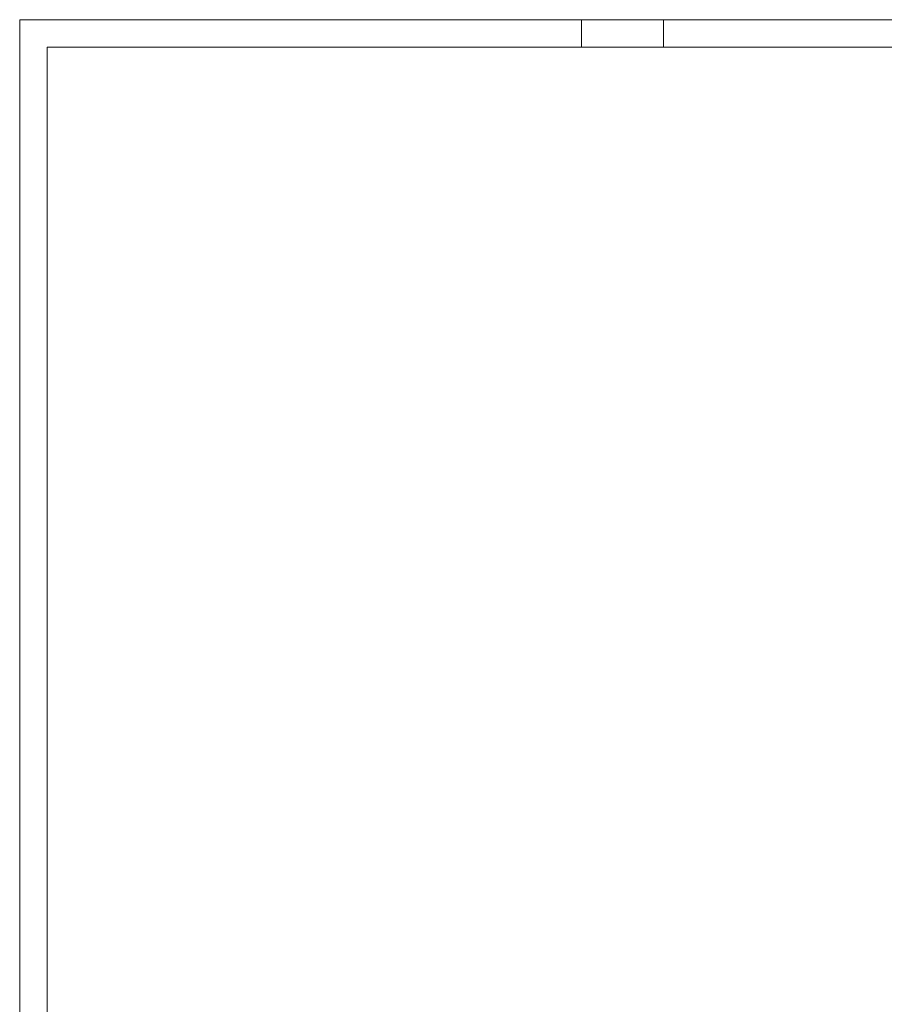
# Model space of a CAD drawing. Units: inches. Extents: x 570 to 644, y -99 to 9.
# Drawn here: x 570 to 574, y -5 to -1 of the extents above; entities that cross this region are included whole.
import ezdxf

# ---------------------------------------------------------------- set-up
doc = ezdxf.new("R2010")
doc.units = ezdxf.units.IN
doc.header["$MEASUREMENT"] = 0
doc.layers.add('232-RENDER', color=254, linetype='Continuous', lineweight=9)

msp = doc.modelspace()

# ---------------------------------------------------------------- linework, layer by layer
at = {"layer": '232-RENDER'}
for points in [[(569.7783, -0.875, 44.375), (569.7783, -0.875, 21.375), (569.7783, -25.875, 21.375), (569.7783, -25.875, 44.375)], [(572.3408, -0.875, 41.25), (572.3408, -1, 41.25), (574.5908, -1, 41.25), (574.5908, -0.875, 41.25)], [(572.3408, -0.875, 40.25), (572.3408, -1, 40.25), (574.5908, -1, 40.25), (574.5908, -0.875, 40.25)], [(572.3408, -0.875, 39.25), (572.3408, -1, 39.25), (574.5908, -1, 39.25), (574.5908, -0.875, 39.25)], [(572.3408, -0.875, 38.25), (572.3408, -1, 38.25), (574.5908, -1, 38.25), (574.5908, -0.875, 38.25)], [(572.3408, -0.875, 37.25), (572.3408, -1, 37.25), (574.5908, -1, 37.25), (574.5908, -0.875, 37.25)], [(572.3408, -0.875, 36.25), (572.3408, -1, 36.25), (574.5908, -1, 36.25), (574.5908, -0.875, 36.25)], [(572.3408, -0.875, 35.25), (572.3408, -1, 35.25), (574.5908, -1, 35.25), (574.5908, -0.875, 35.25)], [(572.3408, -0.875, 34.25), (572.3408, -1, 34.25), (574.5908, -1, 34.25), (574.5908, -0.875, 34.25)], [(572.3408, -0.875, 33.25), (572.3408, -1, 33.25), (574.5908, -1, 33.25), (574.5908, -0.875, 33.25)], [(572.3408, -0.875, 32.25), (572.3408, -1, 32.25), (574.5908, -1, 32.25), (574.5908, -0.875, 32.25)], [(572.3408, -0.875, 31.25), (572.3408, -1, 31.25), (574.5908, -1, 31.25), (574.5908, -0.875, 31.25)], [(572.3408, -0.875, 30.25), (572.3408, -1, 30.25), (574.5908, -1, 30.25), (574.5908, -0.875, 30.25)], [(572.3408, -0.875, 29.25), (572.3408, -1, 29.25), (574.5908, -1, 29.25), (574.5908, -0.875, 29.25)], [(574.2158, -0.875, 41.625), (574.2158, -1, 41.625), (572.7158, -1, 41.625), (572.7158, -0.875, 41.625)], [(574.2158, -0.875, 40.625), (574.2158, -1, 40.625), (572.7158, -1, 40.625), (572.7158, -0.875, 40.625)], [(574.2158, -0.875, 39.625), (574.2158, -1, 39.625), (572.7158, -1, 39.625), (572.7158, -0.875, 39.625)], [(574.2158, -0.875, 38.625), (574.2158, -1, 38.625), (572.7158, -1, 38.625), (572.7158, -0.875, 38.625)], [(574.2158, -0.875, 37.625), (574.2158, -1, 37.625), (572.7158, -1, 37.625), (572.7158, -0.875, 37.625)], [(574.2158, -0.875, 36.625), (574.2158, -1, 36.625), (572.7158, -1, 36.625), (572.7158, -0.875, 36.625)], [(574.2158, -0.875, 35.625), (574.2158, -1, 35.625), (572.7158, -1, 35.625), (572.7158, -0.875, 35.625)], [(574.2158, -0.875, 34.625), (574.2158, -1, 34.625), (572.7158, -1, 34.625), (572.7158, -0.875, 34.625)], [(574.2158, -0.875, 33.625), (574.2158, -1, 33.625), (572.7158, -1, 33.625), (572.7158, -0.875, 33.625)], [(574.2158, -0.875, 32.625), (574.2158, -1, 32.625), (572.7158, -1, 32.625), (572.7158, -0.875, 32.625)], [(574.2158, -0.875, 31.625), (574.2158, -1, 31.625), (572.7158, -1, 31.625), (572.7158, -0.875, 31.625)], [(574.2158, -0.875, 30.625), (574.2158, -1, 30.625), (572.7158, -1, 30.625), (572.7158, -0.875, 30.625)], [(574.2158, -0.875, 29.625), (574.2158, -1, 29.625), (572.7158, -1, 29.625), (572.7158, -0.875, 29.625)], [(584.6533, -25.75, 44.25), (569.9033, -25.75, 44.25), (569.9033, -1, 44.25), (584.6533, -1, 44.25)], [(584.6533, -1, 21.5), (569.9033, -1, 21.5), (569.9033, -25.75, 21.5), (584.6533, -25.75, 21.5)], [(569.9033, -1, 21.5), (569.9033, -1, 44.25), (569.9033, -25.75, 44.25), (569.9033, -25.75, 21.5)]]:
    msp.add_3dface(points, dxfattribs=at)
for points, invisible_edges in [([(569.7783, -0.875, 21.375), (569.9033, -0.875, 21.375), (569.9033, -25.875, 21.375), (569.7783, -25.875, 21.375)], 2), ([(569.9033, -0.875, 21.375), (569.7783, -0.875, 21.375), (572.3408, -0.875, 29.25)], 14), ([(572.3408, -0.875, 30.25), (572.3536, -0.875, 29.3471), (572.3408, -0.875, 29.25), (569.7783, -0.875, 21.375)], 13), ([(572.3408, -0.875, 30.25), (569.7783, -0.875, 21.375), (572.3408, -0.875, 31.25), (572.3536, -0.875, 30.3471)], 7), ([(572.3408, -0.875, 32.25), (572.3536, -0.875, 31.3471), (572.3408, -0.875, 31.25), (569.7783, -0.875, 21.375)], 13), ([(572.3408, -0.875, 33.25), (572.3536, -0.875, 32.3471), (572.3408, -0.875, 32.25), (569.7783, -0.875, 21.375)], 13), ([(572.3408, -0.875, 34.25), (572.3536, -0.875, 33.3471), (572.3408, -0.875, 33.25), (569.7783, -0.875, 44.375)], 13), ([(572.3408, -0.875, 35.25), (572.3536, -0.875, 34.3471), (572.3408, -0.875, 34.25), (569.7783, -0.875, 44.375)], 13), ([(572.3408, -0.875, 36.25), (572.3536, -0.875, 35.3471), (572.3408, -0.875, 35.25), (569.7783, -0.875, 44.375)], 13), ([(569.7783, -0.875, 21.375), (569.7783, -0.875, 44.375), (572.3408, -0.875, 33.25)], 14), ([(572.3408, -0.875, 37.25), (572.3536, -0.875, 36.3471), (572.3408, -0.875, 36.25), (569.7783, -0.875, 44.375)], 13), ([(572.3408, -0.875, 38.25), (572.3536, -0.875, 37.3471), (572.3408, -0.875, 37.25), (569.7783, -0.875, 44.375)], 13), ([(572.3408, -0.875, 39.25), (572.3536, -0.875, 38.3471), (572.3408, -0.875, 38.25), (569.7783, -0.875, 44.375)], 13), ([(572.3408, -0.875, 40.25), (572.3536, -0.875, 39.3471), (572.3408, -0.875, 39.25), (569.7783, -0.875, 44.375)], 13), ([(572.3408, -0.875, 41.25), (572.3536, -0.875, 40.3471), (572.3408, -0.875, 40.25), (569.7783, -0.875, 44.375)], 13), ([(572.3536, -0.875, 41.3471), (572.3408, -0.875, 41.25), (569.7783, -0.875, 44.375)], 14), ([(569.9033, -0.875, 44.375), (572.391, -0.875, 41.4375), (572.3536, -0.875, 41.3471), (569.7783, -0.875, 44.375)], 5), ([(569.7783, -25.875, 44.375), (569.9033, -25.875, 44.375), (569.9033, -0.875, 44.375), (569.7783, -0.875, 44.375)], 2), ([(584.6533, -0.875, 21.375), (584.6533, -25.875, 21.375), (569.9033, -25.875, 21.375), (569.9033, -0.875, 21.375)], 4), ([(578.3408, -0.875, 29.25), (584.6533, -0.875, 21.375), (569.9033, -0.875, 21.375), (576.0908, -0.875, 29.25)], 5), ([(569.9033, -0.875, 44.375), (584.6533, -0.875, 44.375), (577.9658, -0.875, 41.625), (576.4658, -0.875, 41.625)], 10), ([(574.5908, -0.875, 29.25), (576.0908, -0.875, 29.25), (569.9033, -0.875, 21.375), (572.3408, -0.875, 29.25)], 7), ([(569.9033, -0.875, 44.375), (576.4658, -0.875, 41.625), (576.3687, -0.875, 41.6122), (574.3128, -0.875, 41.6122)], 13), ([(574.2158, -0.875, 41.625), (572.7158, -0.875, 41.625), (569.9033, -0.875, 44.375)], 14), ([(574.3128, -0.875, 41.6122), (574.2158, -0.875, 41.625), (569.9033, -0.875, 44.375)], 14), ([(572.6187, -0.875, 41.6122), (572.5283, -0.875, 41.5748), (569.9033, -0.875, 44.375)], 14), ([(572.4506, -0.875, 41.5152), (569.9033, -0.875, 44.375), (572.5283, -0.875, 41.5748)], 3), ([(572.391, -0.875, 41.4375), (569.9033, -0.875, 44.375), (572.4506, -0.875, 41.5152)], 3), ([(572.6187, -0.875, 41.6122), (569.9033, -0.875, 44.375), (572.7158, -0.875, 41.625)], 3), ([(584.6533, -25.875, 44.375), (584.6533, -0.875, 44.375), (569.9033, -0.875, 44.375), (569.9033, -25.875, 44.375)], 4), ([(572.3408, -0.875, 30.25), (574.5908, -0.875, 30.25), (574.2158, -0.875, 29.625), (572.7158, -0.875, 29.625)], 10), ([(574.5908, -0.875, 31.25), (574.3128, -0.875, 30.6122), (574.2158, -0.875, 30.625), (572.3408, -0.875, 31.25)], 5), ([(574.5908, -0.875, 32.25), (574.3128, -0.875, 31.6122), (574.2158, -0.875, 31.625), (572.3408, -0.875, 32.25)], 5), ([(572.7158, -0.875, 30.625), (572.3408, -0.875, 31.25), (574.2158, -0.875, 30.625)], 3), ([(572.7158, -0.875, 31.625), (572.6187, -0.875, 31.6122), (572.3408, -0.875, 32.25)], 14), ([(572.7158, -0.875, 31.625), (572.3408, -0.875, 32.25), (574.2158, -0.875, 31.625)], 3), ([(572.7158, -0.875, 30.625), (572.6187, -0.875, 30.6122), (572.3408, -0.875, 31.25)], 14), ([(572.4506, -0.875, 29.5152), (572.391, -0.875, 29.4375), (572.3408, -0.875, 30.25)], 14), ([(572.6187, -0.875, 29.6122), (572.5283, -0.875, 29.5748), (572.3408, -0.875, 30.25)], 14), ([(572.4506, -0.875, 29.5152), (572.3408, -0.875, 30.25), (572.5283, -0.875, 29.5748)], 3), ([(572.3536, -0.875, 29.3471), (572.3408, -0.875, 30.25), (572.391, -0.875, 29.4375)], 3), ([(572.5283, -0.875, 31.5748), (572.4506, -0.875, 31.5152), (572.3408, -0.875, 32.25)], 14), ([(572.5283, -0.875, 30.5748), (572.4506, -0.875, 30.5152), (572.3408, -0.875, 31.25)], 14), ([(572.6187, -0.875, 30.6122), (572.5283, -0.875, 30.5748), (572.3408, -0.875, 31.25)], 14), ([(572.391, -0.875, 30.4375), (572.3536, -0.875, 30.3471), (572.3408, -0.875, 31.25)], 14), ([(572.391, -0.875, 31.4375), (572.3536, -0.875, 31.3471), (572.3408, -0.875, 32.25)], 14), ([(572.3408, -0.875, 31.25), (572.4506, -0.875, 30.5152), (572.391, -0.875, 30.4375)], 13), ([(572.4506, -0.875, 31.5152), (572.391, -0.875, 31.4375), (572.3408, -0.875, 32.25)], 14), ([(572.7158, -0.875, 29.625), (572.6187, -0.875, 29.6122), (572.3408, -0.875, 30.25)], 14), ([(572.6187, -0.875, 31.6122), (572.5283, -0.875, 31.5748), (572.3408, -0.875, 32.25)], 14), ([(574.2158, -0.875, 32.625), (572.7158, -0.875, 32.625), (572.3408, -0.875, 33.25), (574.5908, -0.875, 33.25)], 10), ([(574.5908, -0.875, 34.25), (574.2158, -0.875, 33.625), (572.7158, -0.875, 33.625), (572.3408, -0.875, 34.25)], 5), ([(572.7158, -0.875, 34.625), (572.6187, -0.875, 34.6122), (572.3408, -0.875, 35.25), (574.5908, -0.875, 35.25)], 10), ([(572.3408, -0.875, 34.25), (572.7158, -0.875, 33.625), (572.6187, -0.875, 33.6122)], 13), ([(572.3408, -0.875, 33.25), (572.7158, -0.875, 32.625), (572.6187, -0.875, 32.6122)], 13), ([(572.3408, -0.875, 33.25), (572.5283, -0.875, 32.5748), (572.4506, -0.875, 32.5152)], 13), ([(572.4506, -0.875, 32.5152), (572.391, -0.875, 32.4375), (572.3408, -0.875, 33.25)], 14), ([(572.391, -0.875, 33.4375), (572.3536, -0.875, 33.3471), (572.3408, -0.875, 34.25)], 14), ([(572.3408, -0.875, 33.25), (572.391, -0.875, 32.4375), (572.3536, -0.875, 32.3471)], 13), ([(572.4506, -0.875, 33.5152), (572.391, -0.875, 33.4375), (572.3408, -0.875, 34.25)], 14), ([(572.5283, -0.875, 34.5748), (572.4506, -0.875, 34.5152), (572.3408, -0.875, 35.25)], 14), ([(572.391, -0.875, 34.4375), (572.3408, -0.875, 35.25), (572.4506, -0.875, 34.5152)], 3), ([(572.3408, -0.875, 34.25), (572.6187, -0.875, 33.6122), (572.5283, -0.875, 33.5748)], 13), ([(572.391, -0.875, 35.4375), (572.3536, -0.875, 35.3471), (572.3408, -0.875, 36.25)], 14), ([(572.3408, -0.875, 35.25), (572.391, -0.875, 34.4375), (572.3536, -0.875, 34.3471)], 13), ([(572.5283, -0.875, 33.5748), (572.4506, -0.875, 33.5152), (572.3408, -0.875, 34.25)], 14), ([(572.3408, -0.875, 35.25), (572.6187, -0.875, 34.6122), (572.5283, -0.875, 34.5748)], 13), ([(572.3408, -0.875, 33.25), (572.6187, -0.875, 32.6122), (572.5283, -0.875, 32.5748)], 13), ([(574.5908, -0.875, 36.25), (574.2158, -0.875, 35.625), (572.7158, -0.875, 35.625), (572.3408, -0.875, 36.25)], 5), ([(572.7158, -0.875, 35.625), (572.6187, -0.875, 35.6122), (572.3408, -0.875, 36.25)], 14), ([(574.5908, -0.875, 37.25), (574.2158, -0.875, 36.625), (572.7158, -0.875, 36.625), (572.3408, -0.875, 37.25)], 5), ([(574.5908, -0.875, 38.25), (574.2158, -0.875, 37.625), (572.7158, -0.875, 37.625), (572.3408, -0.875, 38.25)], 5), ([(572.7158, -0.875, 37.625), (572.6187, -0.875, 37.6122), (572.3408, -0.875, 38.25)], 14), ([(574.5908, -0.875, 39.25), (574.2158, -0.875, 38.625), (572.7158, -0.875, 38.625), (572.3408, -0.875, 39.25)], 5), ([(572.7158, -0.875, 36.625), (572.6187, -0.875, 36.6122), (572.3408, -0.875, 37.25)], 14), ([(572.5283, -0.875, 36.5748), (572.4506, -0.875, 36.5152), (572.3408, -0.875, 37.25)], 14), ([(572.5283, -0.875, 35.5748), (572.4506, -0.875, 35.5152), (572.3408, -0.875, 36.25)], 14), ([(572.6187, -0.875, 36.6122), (572.5283, -0.875, 36.5748), (572.3408, -0.875, 37.25)], 14), ([(572.3408, -0.875, 37.25), (572.391, -0.875, 36.4375), (572.3536, -0.875, 36.3471)], 13), ([(572.3408, -0.875, 37.25), (572.4506, -0.875, 36.5152), (572.391, -0.875, 36.4375)], 13), ([(572.391, -0.875, 35.4375), (572.3408, -0.875, 36.25), (572.4506, -0.875, 35.5152)], 3), ([(572.6187, -0.875, 38.6122), (572.5283, -0.875, 38.5748), (572.3408, -0.875, 39.25)], 14), ([(572.5283, -0.875, 37.5748), (572.4506, -0.875, 37.5152), (572.3408, -0.875, 38.25)], 14), ([(572.6187, -0.875, 37.6122), (572.5283, -0.875, 37.5748), (572.3408, -0.875, 38.25)], 14), ([(572.3408, -0.875, 38.25), (572.391, -0.875, 37.4375), (572.3536, -0.875, 37.3471)], 13), ([(572.391, -0.875, 38.4375), (572.3536, -0.875, 38.3471), (572.3408, -0.875, 39.25)], 14), ([(572.4506, -0.875, 38.5152), (572.391, -0.875, 38.4375), (572.3408, -0.875, 39.25)], 14), ([(572.3408, -0.875, 38.25), (572.4506, -0.875, 37.5152), (572.391, -0.875, 37.4375)], 13), ([(572.5283, -0.875, 38.5748), (572.4506, -0.875, 38.5152), (572.3408, -0.875, 39.25)], 14), ([(572.6187, -0.875, 35.6122), (572.5283, -0.875, 35.5748), (572.3408, -0.875, 36.25)], 14), ([(572.7158, -0.875, 39.625), (572.3408, -0.875, 40.25), (574.5908, -0.875, 40.25), (574.2158, -0.875, 39.625)], 5), ([(574.5908, -0.875, 41.25), (574.2158, -0.875, 40.625), (572.7158, -0.875, 40.625), (572.3408, -0.875, 41.25)], 5), ([(572.7158, -0.875, 40.625), (572.6187, -0.875, 40.6122), (572.3408, -0.875, 41.25)], 14), ([(572.7158, -0.875, 39.625), (572.6187, -0.875, 39.6122), (572.3408, -0.875, 40.25)], 14), ([(572.3408, -0.875, 40.25), (572.5283, -0.875, 39.5748), (572.4506, -0.875, 39.5152)], 13), ([(572.4506, -0.875, 39.5152), (572.391, -0.875, 39.4375), (572.3408, -0.875, 40.25)], 14), ([(572.391, -0.875, 40.4375), (572.3536, -0.875, 40.3471), (572.3408, -0.875, 41.25)], 14), ([(572.3408, -0.875, 40.25), (572.391, -0.875, 39.4375), (572.3536, -0.875, 39.3471)], 13), ([(572.4506, -0.875, 40.5152), (572.391, -0.875, 40.4375), (572.3408, -0.875, 41.25)], 14), ([(572.6187, -0.875, 40.6122), (572.5283, -0.875, 40.5748), (572.3408, -0.875, 41.25)], 14), ([(572.5283, -0.875, 40.5748), (572.4506, -0.875, 40.5152), (572.3408, -0.875, 41.25)], 14), ([(572.6187, -0.875, 39.6122), (572.5283, -0.875, 39.5748), (572.3408, -0.875, 40.25)], 14), ([(572.7158, -0.875, 38.625), (572.6187, -0.875, 38.6122), (572.3408, -0.875, 39.25)], 14), ([(572.3408, -0.875, 41.25), (572.3536, -0.875, 41.3471), (572.3536, -1, 41.3471), (572.3408, -1, 41.25)], 2), ([(572.3408, -0.875, 40.25), (572.3536, -0.875, 40.3471), (572.3536, -1, 40.3471), (572.3408, -1, 40.25)], 2), ([(572.3408, -0.875, 39.25), (572.3536, -0.875, 39.3471), (572.3536, -1, 39.3471), (572.3408, -1, 39.25)], 2), ([(572.3408, -0.875, 38.25), (572.3536, -0.875, 38.3471), (572.3536, -1, 38.3471), (572.3408, -1, 38.25)], 2), ([(572.3408, -0.875, 37.25), (572.3536, -0.875, 37.3471), (572.3536, -1, 37.3471), (572.3408, -1, 37.25)], 2), ([(572.3408, -0.875, 36.25), (572.3536, -0.875, 36.3471), (572.3536, -1, 36.3471), (572.3408, -1, 36.25)], 2), ([(572.3408, -0.875, 35.25), (572.3536, -0.875, 35.3471), (572.3536, -1, 35.3471), (572.3408, -1, 35.25)], 2), ([(572.3408, -0.875, 34.25), (572.3536, -0.875, 34.3471), (572.3536, -1, 34.3471), (572.3408, -1, 34.25)], 2), ([(572.3408, -0.875, 33.25), (572.3536, -0.875, 33.3471), (572.3536, -1, 33.3471), (572.3408, -1, 33.25)], 2), ([(572.3408, -0.875, 32.25), (572.3536, -0.875, 32.3471), (572.3536, -1, 32.3471), (572.3408, -1, 32.25)], 2), ([(572.3408, -0.875, 31.25), (572.3536, -0.875, 31.3471), (572.3536, -1, 31.3471), (572.3408, -1, 31.25)], 2), ([(572.3408, -0.875, 30.25), (572.3536, -0.875, 30.3471), (572.3536, -1, 30.3471), (572.3408, -1, 30.25)], 2), ([(572.3408, -0.875, 29.25), (572.3536, -0.875, 29.3471), (572.3536, -1, 29.3471), (572.3408, -1, 29.25)], 2), ([(572.3536, -0.875, 41.3471), (572.391, -0.875, 41.4375), (572.391, -1, 41.4375), (572.3536, -1, 41.3471)], 10), ([(572.3536, -0.875, 40.3471), (572.391, -0.875, 40.4375), (572.391, -1, 40.4375), (572.3536, -1, 40.3471)], 10), ([(572.3536, -0.875, 39.3471), (572.391, -0.875, 39.4375), (572.391, -1, 39.4375), (572.3536, -1, 39.3471)], 10), ([(572.3536, -0.875, 38.3471), (572.391, -0.875, 38.4375), (572.391, -1, 38.4375), (572.3536, -1, 38.3471)], 10), ([(572.3536, -0.875, 37.3471), (572.391, -0.875, 37.4375), (572.391, -1, 37.4375), (572.3536, -1, 37.3471)], 10), ([(572.3536, -0.875, 36.3471), (572.391, -0.875, 36.4375), (572.391, -1, 36.4375), (572.3536, -1, 36.3471)], 10), ([(572.3536, -0.875, 35.3471), (572.391, -0.875, 35.4375), (572.391, -1, 35.4375), (572.3536, -1, 35.3471)], 10), ([(572.3536, -0.875, 34.3471), (572.391, -0.875, 34.4375), (572.391, -1, 34.4375), (572.3536, -1, 34.3471)], 10), ([(572.3536, -0.875, 33.3471), (572.391, -0.875, 33.4375), (572.391, -1, 33.4375), (572.3536, -1, 33.3471)], 10), ([(572.3536, -0.875, 32.3471), (572.391, -0.875, 32.4375), (572.391, -1, 32.4375), (572.3536, -1, 32.3471)], 10), ([(572.3536, -0.875, 31.3471), (572.391, -0.875, 31.4375), (572.391, -1, 31.4375), (572.3536, -1, 31.3471)], 10), ([(572.3536, -0.875, 30.3471), (572.391, -0.875, 30.4375), (572.391, -1, 30.4375), (572.3536, -1, 30.3471)], 10), ([(572.3536, -0.875, 29.3471), (572.391, -0.875, 29.4375), (572.391, -1, 29.4375), (572.3536, -1, 29.3471)], 10), ([(572.4506, -1, 41.5152), (572.391, -1, 41.4375), (572.391, -0.875, 41.4375), (572.4506, -0.875, 41.5152)], 10), ([(572.4506, -1, 40.5152), (572.391, -1, 40.4375), (572.391, -0.875, 40.4375), (572.4506, -0.875, 40.5152)], 10), ([(572.4506, -1, 39.5152), (572.391, -1, 39.4375), (572.391, -0.875, 39.4375), (572.4506, -0.875, 39.5152)], 10), ([(572.4506, -1, 38.5152), (572.391, -1, 38.4375), (572.391, -0.875, 38.4375), (572.4506, -0.875, 38.5152)], 10), ([(572.4506, -1, 37.5152), (572.391, -1, 37.4375), (572.391, -0.875, 37.4375), (572.4506, -0.875, 37.5152)], 10), ([(572.4506, -1, 36.5152), (572.391, -1, 36.4375), (572.391, -0.875, 36.4375), (572.4506, -0.875, 36.5152)], 10), ([(572.4506, -1, 35.5152), (572.391, -1, 35.4375), (572.391, -0.875, 35.4375), (572.4506, -0.875, 35.5152)], 10), ([(572.4506, -1, 34.5152), (572.391, -1, 34.4375), (572.391, -0.875, 34.4375), (572.4506, -0.875, 34.5152)], 10), ([(572.4506, -1, 33.5152), (572.391, -1, 33.4375), (572.391, -0.875, 33.4375), (572.4506, -0.875, 33.5152)], 10), ([(572.4506, -1, 32.5152), (572.391, -1, 32.4375), (572.391, -0.875, 32.4375), (572.4506, -0.875, 32.5152)], 10), ([(572.4506, -1, 31.5152), (572.391, -1, 31.4375), (572.391, -0.875, 31.4375), (572.4506, -0.875, 31.5152)], 10), ([(572.4506, -1, 30.5152), (572.391, -1, 30.4375), (572.391, -0.875, 30.4375), (572.4506, -0.875, 30.5152)], 10), ([(572.4506, -1, 29.5152), (572.391, -1, 29.4375), (572.391, -0.875, 29.4375), (572.4506, -0.875, 29.5152)], 10), ([(572.5283, -1, 41.5748), (572.4506, -1, 41.5152), (572.4506, -0.875, 41.5152), (572.5283, -0.875, 41.5748)], 10), ([(572.5283, -1, 40.5748), (572.4506, -1, 40.5152), (572.4506, -0.875, 40.5152), (572.5283, -0.875, 40.5748)], 10), ([(572.5283, -1, 39.5748), (572.4506, -1, 39.5152), (572.4506, -0.875, 39.5152), (572.5283, -0.875, 39.5748)], 10), ([(572.5283, -1, 38.5748), (572.4506, -1, 38.5152), (572.4506, -0.875, 38.5152), (572.5283, -0.875, 38.5748)], 10), ([(572.5283, -1, 37.5748), (572.4506, -1, 37.5152), (572.4506, -0.875, 37.5152), (572.5283, -0.875, 37.5748)], 10), ([(572.5283, -1, 36.5748), (572.4506, -1, 36.5152), (572.4506, -0.875, 36.5152), (572.5283, -0.875, 36.5748)], 10), ([(572.5283, -1, 35.5748), (572.4506, -1, 35.5152), (572.4506, -0.875, 35.5152), (572.5283, -0.875, 35.5748)], 10), ([(572.5283, -1, 34.5748), (572.4506, -1, 34.5152), (572.4506, -0.875, 34.5152), (572.5283, -0.875, 34.5748)], 10), ([(572.5283, -1, 33.5748), (572.4506, -1, 33.5152), (572.4506, -0.875, 33.5152), (572.5283, -0.875, 33.5748)], 10), ([(572.5283, -1, 32.5748), (572.4506, -1, 32.5152), (572.4506, -0.875, 32.5152), (572.5283, -0.875, 32.5748)], 10), ([(572.5283, -1, 31.5748), (572.4506, -1, 31.5152), (572.4506, -0.875, 31.5152), (572.5283, -0.875, 31.5748)], 10), ([(572.5283, -1, 30.5748), (572.4506, -1, 30.5152), (572.4506, -0.875, 30.5152), (572.5283, -0.875, 30.5748)], 10), ([(572.5283, -1, 29.5748), (572.4506, -1, 29.5152), (572.4506, -0.875, 29.5152), (572.5283, -0.875, 29.5748)], 10), ([(572.5283, -0.875, 41.5748), (572.6187, -0.875, 41.6122), (572.6187, -1, 41.6122), (572.5283, -1, 41.5748)], 10), ([(572.5283, -0.875, 40.5748), (572.6187, -0.875, 40.6122), (572.6187, -1, 40.6122), (572.5283, -1, 40.5748)], 10), ([(572.5283, -0.875, 39.5748), (572.6187, -0.875, 39.6122), (572.6187, -1, 39.6122), (572.5283, -1, 39.5748)], 10), ([(572.5283, -0.875, 38.5748), (572.6187, -0.875, 38.6122), (572.6187, -1, 38.6122), (572.5283, -1, 38.5748)], 10), ([(572.5283, -0.875, 37.5748), (572.6187, -0.875, 37.6122), (572.6187, -1, 37.6122), (572.5283, -1, 37.5748)], 10), ([(572.5283, -0.875, 36.5748), (572.6187, -0.875, 36.6122), (572.6187, -1, 36.6122), (572.5283, -1, 36.5748)], 10), ([(572.5283, -0.875, 35.5748), (572.6187, -0.875, 35.6122), (572.6187, -1, 35.6122), (572.5283, -1, 35.5748)], 10), ([(572.5283, -0.875, 34.5748), (572.6187, -0.875, 34.6122), (572.6187, -1, 34.6122), (572.5283, -1, 34.5748)], 10), ([(572.5283, -0.875, 33.5748), (572.6187, -0.875, 33.6122), (572.6187, -1, 33.6122), (572.5283, -1, 33.5748)], 10), ([(572.5283, -0.875, 32.5748), (572.6187, -0.875, 32.6122), (572.6187, -1, 32.6122), (572.5283, -1, 32.5748)], 10), ([(572.5283, -0.875, 31.5748), (572.6187, -0.875, 31.6122), (572.6187, -1, 31.6122), (572.5283, -1, 31.5748)], 10), ([(572.5283, -0.875, 30.5748), (572.6187, -0.875, 30.6122), (572.6187, -1, 30.6122), (572.5283, -1, 30.5748)], 10), ([(572.5283, -0.875, 29.5748), (572.6187, -0.875, 29.6122), (572.6187, -1, 29.6122), (572.5283, -1, 29.5748)], 10), ([(572.6187, -0.875, 41.6122), (572.7158, -0.875, 41.625), (572.7158, -1, 41.625), (572.6187, -1, 41.6122)], 8), ([(572.6187, -0.875, 40.6122), (572.7158, -0.875, 40.625), (572.7158, -1, 40.625), (572.6187, -1, 40.6122)], 8), ([(572.6187, -0.875, 39.6122), (572.7158, -0.875, 39.625), (572.7158, -1, 39.625), (572.6187, -1, 39.6122)], 8), ([(572.6187, -0.875, 38.6122), (572.7158, -0.875, 38.625), (572.7158, -1, 38.625), (572.6187, -1, 38.6122)], 8), ([(572.6187, -0.875, 37.6122), (572.7158, -0.875, 37.625), (572.7158, -1, 37.625), (572.6187, -1, 37.6122)], 8), ([(572.6187, -0.875, 36.6122), (572.7158, -0.875, 36.625), (572.7158, -1, 36.625), (572.6187, -1, 36.6122)], 8), ([(572.6187, -0.875, 35.6122), (572.7158, -0.875, 35.625), (572.7158, -1, 35.625), (572.6187, -1, 35.6122)], 8), ([(572.6187, -0.875, 34.6122), (572.7158, -0.875, 34.625), (572.7158, -1, 34.625), (572.6187, -1, 34.6122)], 8), ([(572.6187, -0.875, 33.6122), (572.7158, -0.875, 33.625), (572.7158, -1, 33.625), (572.6187, -1, 33.6122)], 8), ([(572.6187, -0.875, 32.6122), (572.7158, -0.875, 32.625), (572.7158, -1, 32.625), (572.6187, -1, 32.6122)], 8), ([(572.6187, -0.875, 31.6122), (572.7158, -0.875, 31.625), (572.7158, -1, 31.625), (572.6187, -1, 31.6122)], 8), ([(572.6187, -0.875, 30.6122), (572.7158, -0.875, 30.625), (572.7158, -1, 30.625), (572.6187, -1, 30.6122)], 8), ([(572.6187, -0.875, 29.6122), (572.7158, -0.875, 29.625), (572.7158, -1, 29.625), (572.6187, -1, 29.6122)], 8), ([(572.7158, -0.875, 34.625), (574.5908, -0.875, 35.25), (574.2158, -0.875, 34.625)], 3), ([(577.9658, -1, 41.625), (578.0628, -1, 41.6122), (584.6533, -1, 44.25), (569.9033, -1, 44.25)], 10), ([(584.6533, -1, 21.5), (578.3408, -1, 29.25), (569.9033, -1, 21.5)], 3), ([(576.3687, -1, 41.6122), (576.4658, -1, 41.625), (569.9033, -1, 44.25), (574.3128, -1, 41.6122)], 14), ([(572.7158, -1, 41.625), (574.2158, -1, 41.625), (569.9033, -1, 44.25)], 14), ([(574.2158, -1, 41.625), (574.3128, -1, 41.6122), (569.9033, -1, 44.25)], 14), ([(572.5283, -1, 41.5748), (572.6187, -1, 41.6122), (569.9033, -1, 44.25)], 14), ([(572.4506, -1, 41.5152), (569.9033, -1, 44.25), (572.391, -1, 41.4375)], 3), ([(569.9033, -1, 44.25), (572.4506, -1, 41.5152), (572.5283, -1, 41.5748)], 13), ([(572.3536, -1, 41.3471), (572.391, -1, 41.4375), (569.9033, -1, 44.25)], 14), ([(572.3408, -1, 41.25), (572.3536, -1, 41.3471), (569.9033, -1, 44.25)], 14), ([(572.6187, -1, 41.6122), (572.7158, -1, 41.625), (569.9033, -1, 44.25)], 14), ([(572.3408, -1, 41.25), (569.9033, -1, 44.25), (572.3408, -1, 40.25), (572.3536, -1, 40.3471)], 11), ([(572.3408, -1, 39.25), (572.3536, -1, 39.3471), (572.3408, -1, 40.25), (569.9033, -1, 44.25)], 14), ([(572.3408, -1, 39.25), (569.9033, -1, 44.25), (572.3408, -1, 38.25), (572.3536, -1, 38.3471)], 11), ([(572.3408, -1, 37.25), (572.3536, -1, 37.3471), (572.3408, -1, 38.25), (569.9033, -1, 44.25)], 14), ([(572.3408, -1, 36.25), (572.3536, -1, 36.3471), (572.3408, -1, 37.25), (569.9033, -1, 44.25)], 14), ([(572.3408, -1, 36.25), (569.9033, -1, 44.25), (572.3408, -1, 35.25), (572.3536, -1, 35.3471)], 11), ([(576.4658, -1, 41.625), (577.9658, -1, 41.625), (569.9033, -1, 44.25)], 14), ([(576.0908, -1, 29.25), (574.5908, -1, 29.25), (569.9033, -1, 21.5), (578.3408, -1, 29.25)], 7), ([(572.3408, -1, 34.25), (572.3536, -1, 34.3471), (572.3408, -1, 35.25), (569.9033, -1, 44.25)], 14), ([(572.3408, -1, 34.25), (569.9033, -1, 44.25), (572.3408, -1, 33.25), (572.3536, -1, 33.3471)], 11), ([(572.3408, -1, 32.25), (572.3536, -1, 32.3471), (572.3408, -1, 33.25), (569.9033, -1, 21.5)], 14), ([(572.3408, -1, 31.25), (572.3536, -1, 31.3471), (572.3408, -1, 32.25), (569.9033, -1, 21.5)], 14), ([(572.3408, -1, 30.25), (572.3536, -1, 30.3471), (572.3408, -1, 31.25), (569.9033, -1, 21.5)], 14), ([(572.3408, -1, 29.25), (572.3536, -1, 29.3471), (572.3408, -1, 30.25), (569.9033, -1, 21.5)], 14), ([(574.5908, -1, 29.25), (572.3408, -1, 29.25), (569.9033, -1, 21.5)], 14), ([(572.3408, -1, 33.25), (569.9033, -1, 44.25), (569.9033, -1, 21.5)], 13), ([(572.7158, -1, 40.625), (574.2158, -1, 40.625), (574.5908, -1, 41.25), (572.3408, -1, 41.25)], 10), ([(574.5908, -1, 40.25), (572.3408, -1, 40.25), (572.7158, -1, 39.625), (574.2158, -1, 39.625)], 10), ([(572.7158, -1, 38.625), (574.2158, -1, 38.625), (574.5908, -1, 39.25), (572.3408, -1, 39.25)], 10), ([(572.7158, -1, 39.625), (572.3408, -1, 40.25), (572.6187, -1, 39.6122)], 3), ([(572.7158, -1, 40.625), (572.3408, -1, 41.25), (572.6187, -1, 40.6122)], 3), ([(572.3408, -1, 41.25), (572.5283, -1, 40.5748), (572.6187, -1, 40.6122)], 13), ([(572.3408, -1, 41.25), (572.4506, -1, 40.5152), (572.5283, -1, 40.5748)], 13), ([(572.4506, -1, 39.5152), (572.5283, -1, 39.5748), (572.3408, -1, 40.25)], 14), ([(572.3408, -1, 40.25), (572.391, -1, 39.4375), (572.4506, -1, 39.5152)], 13), ([(572.6187, -1, 39.6122), (572.3408, -1, 40.25), (572.5283, -1, 39.5748)], 3), ([(572.3536, -1, 40.3471), (572.391, -1, 40.4375), (572.3408, -1, 41.25)], 14), ([(572.3536, -1, 39.3471), (572.391, -1, 39.4375), (572.3408, -1, 40.25)], 14), ([(572.4506, -1, 40.5152), (572.3408, -1, 41.25), (572.391, -1, 40.4375)], 3), ([(572.7158, -1, 38.625), (572.3408, -1, 39.25), (572.6187, -1, 38.6122)], 3), ([(572.6187, -1, 37.6122), (572.7158, -1, 37.625), (572.3408, -1, 38.25)], 14), ([(572.7158, -1, 36.625), (574.5908, -1, 37.25), (572.3408, -1, 37.25), (572.6187, -1, 36.6122)], 5), ([(572.7158, -1, 37.625), (574.2158, -1, 37.625), (574.5908, -1, 38.25), (572.3408, -1, 38.25)], 10), ([(574.5908, -1, 36.25), (572.3408, -1, 36.25), (572.7158, -1, 35.625), (574.2158, -1, 35.625)], 10), ([(572.3408, -1, 36.25), (572.6187, -1, 35.6122), (572.7158, -1, 35.625)], 13), ([(572.6187, -1, 37.6122), (572.3408, -1, 38.25), (572.5283, -1, 37.5748)], 3), ([(572.5283, -1, 38.5748), (572.6187, -1, 38.6122), (572.3408, -1, 39.25)], 14), ([(572.3408, -1, 38.25), (572.4506, -1, 37.5152), (572.5283, -1, 37.5748)], 13), ([(572.391, -1, 38.4375), (572.4506, -1, 38.5152), (572.3408, -1, 39.25)], 14), ([(572.3408, -1, 38.25), (572.391, -1, 37.4375), (572.4506, -1, 37.5152)], 13), ([(572.391, -1, 37.4375), (572.3408, -1, 38.25), (572.3536, -1, 37.3471)], 3), ([(572.391, -1, 38.4375), (572.3408, -1, 39.25), (572.3536, -1, 38.3471)], 3), ([(572.5283, -1, 38.5748), (572.3408, -1, 39.25), (572.4506, -1, 38.5152)], 3), ([(572.6187, -1, 35.6122), (572.3408, -1, 36.25), (572.5283, -1, 35.5748)], 3), ([(572.4506, -1, 36.5152), (572.5283, -1, 36.5748), (572.3408, -1, 37.25)], 14), ([(572.3408, -1, 36.25), (572.4506, -1, 35.5152), (572.5283, -1, 35.5748)], 13), ([(572.3408, -1, 37.25), (572.391, -1, 36.4375), (572.4506, -1, 36.5152)], 13), ([(572.3536, -1, 36.3471), (572.391, -1, 36.4375), (572.3408, -1, 37.25)], 14), ([(572.6187, -1, 36.6122), (572.3408, -1, 37.25), (572.5283, -1, 36.5748)], 3), ([(572.391, -1, 35.4375), (572.4506, -1, 35.5152), (572.3408, -1, 36.25)], 14), ([(572.7158, -1, 33.625), (574.2158, -1, 33.625), (574.5908, -1, 34.25), (572.3408, -1, 34.25)], 10), ([(572.3408, -1, 34.25), (572.6187, -1, 33.6122), (572.7158, -1, 33.625)], 13), ([(572.3408, -1, 33.25), (572.7158, -1, 32.625), (574.2158, -1, 32.625), (574.5908, -1, 33.25)], 5), ([(572.7158, -1, 32.625), (572.3408, -1, 33.25), (572.6187, -1, 32.6122)], 3), ([(572.5283, -1, 34.5748), (572.6187, -1, 34.6122), (572.3408, -1, 35.25)], 14), ([(572.391, -1, 34.4375), (572.4506, -1, 34.5152), (572.3408, -1, 35.25)], 14), ([(572.5283, -1, 34.5748), (572.3408, -1, 35.25), (572.4506, -1, 34.5152)], 3), ([(572.3536, -1, 35.3471), (572.391, -1, 35.4375), (572.3408, -1, 36.25)], 14), ([(572.3536, -1, 34.3471), (572.391, -1, 34.4375), (572.3408, -1, 35.25)], 14), ([(572.3408, -1, 35.25), (572.6187, -1, 34.6122), (572.7158, -1, 34.625), (574.5908, -1, 35.25)], 5), ([(572.3408, -1, 34.25), (572.5283, -1, 33.5748), (572.6187, -1, 33.6122)], 13), ([(572.6187, -1, 32.6122), (572.3408, -1, 33.25), (572.5283, -1, 32.5748)], 3), ([(572.4506, -1, 33.5152), (572.5283, -1, 33.5748), (572.3408, -1, 34.25)], 14), ([(572.3408, -1, 33.25), (572.4506, -1, 32.5152), (572.5283, -1, 32.5748)], 13), ([(572.3536, -1, 33.3471), (572.391, -1, 33.4375), (572.3408, -1, 34.25)], 14), ([(572.391, -1, 32.4375), (572.3408, -1, 33.25), (572.3536, -1, 32.3471)], 3), ([(572.391, -1, 32.4375), (572.4506, -1, 32.5152), (572.3408, -1, 33.25)], 14), ([(572.4506, -1, 33.5152), (572.3408, -1, 34.25), (572.391, -1, 33.4375)], 3), ([(574.2158, -1, 30.625), (574.3128, -1, 30.6122), (574.5908, -1, 31.25), (572.3408, -1, 31.25)], 10), ([(574.5908, -1, 32.25), (572.3408, -1, 32.25), (574.2158, -1, 31.625), (574.3128, -1, 31.6122)], 10), ([(574.2158, -1, 30.625), (572.3408, -1, 31.25), (572.7158, -1, 30.625)], 3), ([(572.6187, -1, 30.6122), (572.7158, -1, 30.625), (572.3408, -1, 31.25)], 14), ([(572.7158, -1, 31.625), (572.3408, -1, 32.25), (572.6187, -1, 31.6122)], 3), ([(574.5908, -1, 30.25), (572.3408, -1, 30.25), (574.2158, -1, 29.625), (574.3128, -1, 29.6122)], 10), ([(572.7158, -1, 29.625), (574.2158, -1, 29.625), (572.3408, -1, 30.25)], 14), ([(572.6187, -1, 30.6122), (572.3408, -1, 31.25), (572.5283, -1, 30.5748)], 3), ([(572.4506, -1, 31.5152), (572.5283, -1, 31.5748), (572.3408, -1, 32.25)], 14), ([(572.3408, -1, 31.25), (572.4506, -1, 30.5152), (572.5283, -1, 30.5748)], 13), ([(572.391, -1, 31.4375), (572.3408, -1, 32.25), (572.3536, -1, 31.3471)], 3), ([(572.3408, -1, 32.25), (572.391, -1, 31.4375), (572.4506, -1, 31.5152)], 13), ([(572.3408, -1, 31.25), (572.391, -1, 30.4375), (572.4506, -1, 30.5152)], 13), ([(572.391, -1, 30.4375), (572.3408, -1, 31.25), (572.3536, -1, 30.3471)], 3), ([(572.5283, -1, 31.5748), (572.6187, -1, 31.6122), (572.3408, -1, 32.25)], 14), ([(572.5283, -1, 29.5748), (572.6187, -1, 29.6122), (572.3408, -1, 30.25)], 14), ([(572.391, -1, 29.4375), (572.4506, -1, 29.5152), (572.3408, -1, 30.25)], 14), ([(572.5283, -1, 29.5748), (572.3408, -1, 30.25), (572.4506, -1, 29.5152)], 3), ([(572.3408, -1, 30.25), (572.3536, -1, 29.3471), (572.391, -1, 29.4375)], 13), ([(572.7158, -1, 29.625), (572.3408, -1, 30.25), (572.6187, -1, 29.6122)], 3), ([(574.2158, -1, 31.625), (572.3408, -1, 32.25), (572.7158, -1, 31.625)], 3), ([(574.5908, -1, 37.25), (572.7158, -1, 36.625), (574.2158, -1, 36.625)], 13), ([(574.2158, -1, 34.625), (574.5908, -1, 35.25), (572.7158, -1, 34.625)], 3)]:
    msp.add_3dface(points, dxfattribs=dict(at, invisible_edges=invisible_edges))

doc.saveas('drawing.dxf')
